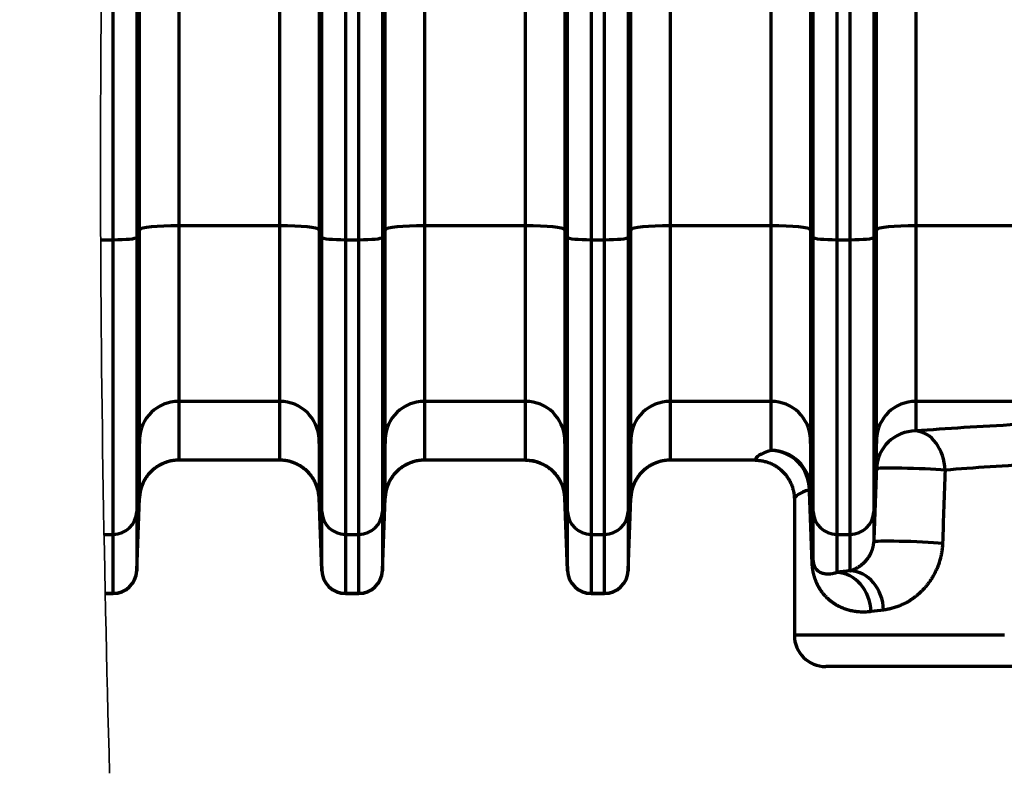
# Model space of a CAD drawing. Units: inches. Extents: x 0.2 to 16.3, y 0.2 to 11.4.
# Drawn here: x 6.6 to 7.7, y 6.9 to 7.7 of the extents above; entities that cross this region are included whole.
import ezdxf

# ---------------------------------------------------------------- set-up
doc = ezdxf.new("R2010")
doc.units = ezdxf.units.IN
doc.header["$MEASUREMENT"] = 0
doc.layers.add('1', color=7, linetype='Continuous', true_color=0xffffff)
doc.styles.add('Arial Unicode MS', font='txt')
doc.dimstyles.get("Standard").update_dxf_attribs({"dimtxt": 0.18, "dimasz": 0.18, "dimexe": 0.18, "dimexo": 0.0625, "dimgap": 0.09, "dimtad": 0, "dimtih": 1, "dimtoh": 1, "dimdec": 4, "dimzin": 0, "dimdsep": 46, "dimtxsty": 'Standard', "dimcen": 0.09, "dimadec": 0, "dimazin": 0, "dimtfac": 1, "dimtdec": 4, "dimtofl": 0, "dimtmove": 0, "dimatfit": 3, "dimfxl": 1, "dimtolj": 1, "dimtzin": 0, "dimarcsym": 0})

# ---------------------------------------------------------------- blocks, each defined once
blk = doc.blocks.new('_U1')
at = {"layer": '1', "color": 152, "lineweight": 13, "transparency": 16777216}
for p, q in [((7.4021, 10.3254), (4.4531, 10.3254)), ((5.9519, 7.2239), (4.4531, 7.2239))]:
    blk.add_line(p, q, dxfattribs=at)
at = {"layer": '1', "color": 27, "lineweight": 13, "transparency": 16777216}
for p, q in [((4.5781, 10.3254), (4.5781, 9.0252)), ((4.5781, 7.2239), (4.5781, 8.5242))]:
    blk.add_line(p, q, dxfattribs=at)
at = {"layer": '1', "color": 27, "transparency": 16777216}
for points in [[(4.5781, 10.3254), (4.6116, 10.2004), (4.5446, 10.2004)], [(4.5781, 7.2239), (4.5446, 7.3489), (4.6116, 7.3489)]]:
    blk.add_solid(points, dxfattribs=at)
at = {"layer": '1', "color": 23, "linetype": 'Continuous', "lineweight": 13, "transparency": 16777216, "insert": (4.6845, 8.5923), "char_height": 0.125, "attachment_point": 7, "rotation": 90, "line_spacing_factor": 1.047437, "style": 'Arial Unicode MS'}
blk.add_mtext('\\fArial Unicode MS|b0|i0;\\W1.0000;1418', dxfattribs=at)

msp = doc.modelspace()

# ---------------------------------------------------------------- linework, layer by layer
at = {"layer": '1', "color": 27, "linetype": 'Continuous', "lineweight": 70}
for p, q in [((6.779477, 8.251931), (6.779477, 7.484695)), ((6.892004, 7.484695), (6.892004, 8.251931)), ((7.052881, 8.251931), (7.052881, 7.484695)), ((7.165407, 7.484695), (7.165407, 8.251931)), ((7.326284, 8.251931), (7.326284, 7.484695)), ((7.43881, 7.484695), (7.43881, 8.251931)), ((7.599687, 8.251931), (7.599687, 7.484695)), ((6.732779, 8.239065), (6.732779, 7.471828)), ((6.735762, 7.480291), (6.735762, 8.247527)), ((6.935718, 8.247527), (6.935718, 7.480291)), ((6.938702, 7.471828), (6.938702, 8.239065)), ((7.006182, 8.239065), (7.006182, 7.471828)), ((7.009166, 7.480291), (7.009166, 8.247527)), ((7.209122, 8.247527), (7.209122, 7.480291)), ((7.212105, 7.471828), (7.212105, 8.239065)), ((7.279585, 8.239065), (7.279585, 7.471828)), ((7.282569, 7.480291), (7.282569, 8.247527)), ((7.482525, 8.247527), (7.482525, 7.480291)), ((7.485509, 7.471828), (7.485509, 8.239065)), ((7.552989, 8.239065), (7.552989, 7.471828)), ((7.555972, 7.480291), (7.555972, 8.247527)), ((6.70655, 7.469186), (6.70655, 8.236422)), ((6.964931, 8.236422), (6.964931, 7.469186)), ((6.979953, 7.469186), (6.979953, 8.236422)), ((7.238334, 8.236422), (7.238334, 7.469186)), ((7.253357, 7.469186), (7.253357, 8.236422)), ((7.511738, 8.236422), (7.511738, 7.469186)), ((7.52676, 7.469186), (7.52676, 8.236422)), ((6.779477, 7.484695), (6.779477, 7.289368)), ((6.892004, 7.484695), (6.779477, 7.484695)), ((6.892004, 7.289368), (6.892004, 7.484695)), ((7.052881, 7.484695), (7.052881, 7.289368)), ((7.165407, 7.484695), (7.052881, 7.484695)), ((7.165407, 7.289368), (7.165407, 7.484695)), ((7.326284, 7.484695), (7.326284, 7.289368)), ((7.43881, 7.484695), (7.326284, 7.484695)), ((7.43881, 7.289368), (7.43881, 7.484695)), ((7.599687, 7.484695), (7.599687, 7.289368)), ((7.712213, 7.484695), (7.599687, 7.484695)), ((6.735762, 7.480291), (6.732779, 7.471828)), ((6.735762, 7.247337), (6.735762, 7.480291)), ((6.935718, 7.480291), (6.935718, 7.247337)), ((6.938702, 7.471828), (6.935718, 7.480291)), ((7.009166, 7.480291), (7.006182, 7.471828)), ((7.009166, 7.247337), (7.009166, 7.480291)), ((7.209122, 7.480291), (7.209122, 7.247337)), ((7.212105, 7.471828), (7.209122, 7.480291)), ((7.282569, 7.480291), (7.279585, 7.471828)), ((7.282569, 7.247337), (7.282569, 7.480291)), ((7.482525, 7.480291), (7.482525, 7.247337)), ((7.485509, 7.471828), (7.482525, 7.480291)), ((7.555972, 7.480291), (7.552989, 7.471828)), ((7.555972, 7.247337), (7.555972, 7.480291)), ((6.692715, 7.469186), (6.70655, 7.469186)), ((6.70655, 7.141359), (6.70655, 7.469186)), ((6.732779, 7.471828), (6.732779, 7.166577)), ((6.938702, 7.166577), (6.938702, 7.471828)), ((6.964931, 7.469186), (6.964931, 7.141359)), ((6.964931, 7.469186), (6.979953, 7.469186)), ((6.979953, 7.141359), (6.979953, 7.469186)), ((7.006182, 7.471828), (7.006182, 7.166577)), ((7.212105, 7.166577), (7.212105, 7.471828)), ((7.238334, 7.469186), (7.238334, 7.141359)), ((7.238334, 7.469186), (7.253357, 7.469186)), ((7.253357, 7.141359), (7.253357, 7.469186)), ((7.279585, 7.471828), (7.279585, 7.166577)), ((7.485509, 7.166577), (7.485509, 7.471828)), ((7.511738, 7.469186), (7.511738, 7.141359)), ((7.511738, 7.469186), (7.52676, 7.469186)), ((7.52676, 7.141359), (7.52676, 7.469186)), ((7.552989, 7.471828), (7.552989, 7.166577)), ((6.779477, 7.289368), (6.779477, 7.223934)), ((6.892004, 7.289368), (6.779477, 7.289368)), ((6.892004, 7.223934), (6.892004, 7.289368)), ((7.052881, 7.289368), (7.052881, 7.223934)), ((7.165407, 7.289368), (7.052881, 7.289368)), ((7.165407, 7.223934), (7.165407, 7.289368)), ((7.326284, 7.289368), (7.326284, 7.223934)), ((7.43881, 7.289368), (7.326284, 7.289368)), ((7.43881, 7.234745), (7.43881, 7.289368)), ((7.599687, 7.289368), (7.599687, 7.256399)), ((7.712213, 7.289368), (7.599687, 7.289368)), ((6.735762, 7.247337), (6.732779, 7.166577)), ((6.735762, 7.181904), (6.735762, 7.247337)), ((6.935718, 7.247337), (6.935718, 7.181904)), ((6.938702, 7.166577), (6.935718, 7.247337)), ((7.009166, 7.247337), (7.006182, 7.166577)), ((7.009166, 7.181904), (7.009166, 7.247337)), ((7.209122, 7.247337), (7.209122, 7.181904)), ((7.212105, 7.166577), (7.209122, 7.247337)), ((7.282569, 7.247337), (7.279585, 7.166577)), ((7.282569, 7.181904), (7.282569, 7.247337)), ((7.482525, 7.247337), (7.482525, 7.192714)), ((7.485509, 7.166577), (7.482525, 7.247337)), ((7.555972, 7.247337), (7.552989, 7.166577)), ((7.555972, 7.214368), (7.555972, 7.247337)), ((6.892004, 7.223934), (6.779477, 7.223934)), ((7.165407, 7.223934), (7.052881, 7.223934)), ((7.42083, 7.223934), (7.326284, 7.223934)), ((6.732779, 7.101144), (6.735762, 7.181904)), ((6.732779, 7.100844), (6.735758, 7.181694)), ((6.938702, 7.101144), (6.935718, 7.181904)), ((6.935722, 7.181694), (6.938702, 7.100844)), ((7.006182, 7.101144), (7.009166, 7.181904)), ((7.006182, 7.100844), (7.009162, 7.181694)), ((7.212105, 7.101144), (7.209122, 7.181904)), ((7.209126, 7.181694), (7.212105, 7.100844)), ((7.279585, 7.101144), (7.282569, 7.181904)), ((7.279585, 7.100844), (7.282565, 7.181694)), ((7.464568, 7.180083), (7.464568, 7.029271)), ((6.732779, 7.166577), (6.732779, 7.101144)), ((6.938702, 7.101144), (6.938702, 7.166577)), ((7.006182, 7.166577), (7.006182, 7.101144)), ((7.212105, 7.101144), (7.212105, 7.166577)), ((7.279585, 7.166577), (7.279585, 7.101144)), ((7.485509, 7.112426), (7.485509, 7.166577)), ((7.552989, 7.166577), (7.552989, 7.13298)), ((6.696437, 7.141359), (6.70655, 7.141359)), ((6.70655, 7.075925), (6.70655, 7.141359)), ((6.964931, 7.141359), (6.964931, 7.075925)), ((6.964931, 7.141359), (6.979953, 7.141359)), ((6.979953, 7.075925), (6.979953, 7.141359)), ((7.238334, 7.141359), (7.238334, 7.075925)), ((7.238334, 7.141359), (7.253357, 7.141359)), ((7.253357, 7.075925), (7.253357, 7.141359)), ((7.511738, 7.141359), (7.511738, 7.09911)), ((7.511738, 7.141359), (7.52676, 7.141359)), ((7.52676, 7.100877), (7.52676, 7.141359)), ((6.732779, 7.101144), (6.732779, 7.100844)), ((6.938702, 7.100844), (6.938702, 7.101144)), ((7.006182, 7.101144), (7.006182, 7.100844)), ((7.212105, 7.100844), (7.212105, 7.101144)), ((7.279585, 7.101144), (7.279585, 7.100844)), ((6.697709, 7.075925), (6.70655, 7.075925)), ((6.697716, 7.075564), (6.70655, 7.075564)), ((6.70655, 7.075564), (6.70655, 7.075925)), ((6.964931, 7.075925), (6.964931, 7.075564)), ((6.964931, 7.075925), (6.979953, 7.075925)), ((6.964931, 7.075564), (6.979953, 7.075564)), ((6.979953, 7.075564), (6.979953, 7.075925)), ((7.238334, 7.075925), (7.238334, 7.075564)), ((7.238334, 7.075925), (7.253357, 7.075925)), ((7.238334, 7.075564), (7.253357, 7.075564)), ((7.253357, 7.075564), (7.253357, 7.075925)), ((7.698519, 7.029271), (7.464568, 7.029271)), ((7.721038, 6.994276), (7.499564, 6.994276))]:
    msp.add_line(p, q, dxfattribs=at)
for centre, radius, start, end in [((6.70655, 7.101811), 0.026247, 270, 357.889369), ((6.964931, 7.101811), 0.026247, 182.110631, 270), ((6.979953, 7.101811), 0.026247, 270, 357.889369), ((7.238334, 7.101811), 0.026247, 182.110631, 270), ((7.253357, 7.101811), 0.026247, 270, 357.889369), ((7.499564, 7.029271), 0.034996, 180, 270)]:
    msp.add_arc(centre, radius, start, end, dxfattribs=at)
for centre, major_axis, ratio, start_param, end_param in [((6.779477, 7.480122), (-0.043745, 0), 0.10452846, 4.71238898, 6.24634785), ((6.892004, 7.480122), (-0.043745, 0), 0.10452846, 3.17843011, 4.71238898), ((7.052881, 7.480122), (-0.043745, 0), 0.10452846, 4.71238898, 6.24634785), ((7.165407, 7.480122), (-0.043745, 0), 0.10452846, 3.17843011, 4.71238898), ((7.326284, 7.480122), (-0.043745, 0), 0.10452846, 4.71238898, 6.24634785), ((7.43881, 7.480122), (-0.043745, 0), 0.10452846, 3.17843011, 4.71238898), ((7.599687, 7.480122), (0.043745, 0), 0.10452846, 1.57079633, 3.10475519), ((6.70655, 7.471929), (-0.026247, 0), 0.10452846, 1.57079633, 3.10475519), ((6.964931, 7.471929), (-0.026247, 0), 0.10452846, 0.03683746, 1.57079633), ((6.979953, 7.471929), (-0.026247, 0), 0.10452846, 1.57079633, 3.10475519), ((7.238334, 7.471929), (-0.026247, 0), 0.10452846, 0.03683746, 1.57079633), ((7.253357, 7.471929), (-0.026247, 0), 0.10452846, 1.57079633, 3.10475519), ((7.511738, 7.471929), (-0.026247, 0), 0.10452846, 0.03683746, 1.57079633), ((7.52676, 7.471929), (-0.026247, 0), 0.10452846, 1.57079633, 3.10475519), ((6.779477, 7.24573), (-0.043745, 0), 0.99756405, 4.71238898, 6.24634785), ((6.892004, 7.24573), (-0.043745, 0), 0.99756405, 3.17843011, 4.71238898), ((7.052881, 7.24573), (-0.043745, 0), 0.99756405, 4.71238898, 6.24634785), ((7.165407, 7.24573), (0.043745, 0), 0.99756405, 0.03683746, 1.57079633), ((7.326284, 7.24573), (-0.043745, 0), 0.99756405, 4.71238898, 6.24634785), ((7.43881, 7.24573), (-0.043745, 0), 0.99756405, 3.17843011, 4.71238898), ((7.599687, 7.24573), (0.043745, 0), 0.99756405, 1.57079633, 3.10475519), ((7.599687, 7.212761), (0.043745, 0), 0.99756405, 1.57079633, 3.10475519), ((8.120736, 7.223721), (-0.699913, 0), 0.06992681, 5.33563819, 5.55209738), ((7.599687, 7.212761), (0.0034, -0.043612), 0.7434418, 1.51289729, 3.03710176), ((8.120736, 7.223721), (-0.699913, 0), 0.06992681, 6.05598812, 6.27882551), ((7.43881, 7.191107), (-0.012665, 0.041871), 0.9720482, 4.42643501, 5.98151821), ((7.43881, 7.191107), (-0.043745, 0), 0.99756405, 3.17843011, 4.71238898), ((6.779477, 7.180297), (-0.043745, 0), 0.99756405, 4.71238898, 6.24634785), ((6.892004, 7.180297), (-0.043745, 0), 0.99756405, 3.17843011, 4.71238898), ((7.052881, 7.180297), (-0.043745, 0), 0.99756405, 4.71238898, 6.24634785), ((7.165407, 7.180297), (0.043745, 0), 0.99756405, 0.03683746, 1.57079633), ((7.326284, 7.180297), (-0.043745, 0), 0.99756405, 4.71238898, 6.24634785), ((8.074795, 21.293935), (-0.697588, -18.974801), 0.00009441, 5.54846195, 5.5548831), ((7.599687, 7.212761), (0.043715, -0.001603), 0.04081282, 0.73183608, 3.13902144), ((8.122386, 21.400503), (-0.657886, -19.087697), 0.00008848, 5.55037073, 5.55676743), ((8.120736, 7.180083), (-0.656168, 0), 0.0745886, 5.33563819, 5.55209738), ((8.120736, 7.180083), (-0.656168, 0), 0.0745886, 6.05598812, 6.28318531), ((7.43881, 7.191107), (-0.043714, -0.001625), 0.1586646, 2.91142829, 3.13899062), ((8.120744, -11.368696), (-0.656173, 19.038085), 0.0000885, 6.04034831, 6.05855716), ((8.16446, -11.367126), (-0.69992, 19.038121), 0.00009439, 6.04034812, 6.05855695), ((6.70655, 7.167541), (-0.026247, 0), 0.99756405, 1.57079633, 3.10475519), ((6.964931, 7.167541), (-0.026247, 0), 0.99756405, 0.03683746, 1.57079633), ((6.979953, 7.167541), (-0.026247, 0), 0.99756405, 1.57079633, 3.10475519), ((7.238334, 7.167541), (-0.026247, 0), 0.99756405, 0.03683746, 1.57079633), ((7.253357, 7.167541), (-0.026247, 0), 0.99756405, 1.57079633, 3.10475519), ((7.511738, 7.167541), (-0.026247, 0), 0.99756405, 0.03683746, 1.57079633), ((7.52676, 7.167541), (-0.026247, 0), 0.99756405, 1.57079633, 3.10475519), ((7.596704, 7.131372), (0.043715, -0.001603), 0.04134029, 0.72543827, 3.13902138), ((7.441794, 7.110819), (-0.043714, -0.001624), 0.14660937, 2.8934497, 3.13899552), ((6.70655, 7.102108), (-0.026247, 0), 0.99756405, 1.57079633, 3.10475519), ((6.964931, 7.102108), (-0.026247, 0), 0.99756405, 0.03683746, 1.57079633), ((6.979953, 7.102108), (-0.026247, 0), 0.99756405, 1.57079633, 3.10475519), ((7.238334, 7.102108), (-0.026247, 0), 0.99756405, 0.03683746, 1.57079633), ((7.253357, 7.102108), (-0.026247, 0), 0.99756405, 1.57079633, 3.10475519), ((8.120736, 7.074988), (-0.699912, 0), 0.06992681, 5.72580438, 5.76780747), ((7.52676, 7.057239), (0.004877, -0.043472), 0.84715308, 1.47604154, 3.00993073), ((7.511738, 7.055472), (0.00536, -0.043415), 0.86850048, 1.46398837, 3.0003975), ((8.120736, 7.03135), (-0.656168, 0), 0.0745886, 5.7258044, 5.76780749)]:
    msp.add_ellipse(centre, major_axis=major_axis, ratio=ratio, start_param=start_param, end_param=end_param, dxfattribs=at)
at = {"layer": '1', "color": 18, "linetype": 'Continuous', "lineweight": 35}
msp.add_open_spline([(6.702574, 9.759532), (6.709241, 9.519201), (6.71686, 9.03854), (6.702574, 8.317548), (6.688288, 7.596556), (6.695907, 7.115895), (6.702574, 6.875564)], degree=3, dxfattribs=at)
at = {"layer": '1', "color": 27, "linetype": 'Continuous', "lineweight": 70}
for points, knots in [([(6.779477, 7.223934), (6.778771, 7.223934), (6.777365, 7.2239), (6.775273, 7.223748), (6.773197, 7.223497), (6.771139, 7.223147), (6.769097, 7.222699), (6.767072, 7.222152), (6.765734, 7.22172), (6.765026, 7.221473), (6.764984, 7.221458), (6.764901, 7.221429), (6.764776, 7.221384), (6.764486, 7.22128), (6.763908, 7.221066), (6.762764, 7.220618), (6.76116, 7.219923), (6.759283, 7.219001), (6.757455, 7.217992), (6.755676, 7.216895), (6.753945, 7.215711), (6.752824, 7.214862), (6.752237, 7.214395), (6.752168, 7.21434), (6.752031, 7.214229), (6.751791, 7.214035), (6.751316, 7.213643), (6.750383, 7.212843), (6.749097, 7.211658), (6.747629, 7.210169), (6.746236, 7.208614), (6.744916, 7.206993), (6.743672, 7.205305), (6.742892, 7.204135), (6.742492, 7.203501), (6.742468, 7.203464), (6.742421, 7.203389), (6.742398, 7.203352), (6.742328, 7.203239), (6.742189, 7.203014), (6.741869, 7.202488), (6.741251, 7.201425), (6.740426, 7.199883), (6.739529, 7.197995), (6.738723, 7.196068), (6.73801, 7.194104), (6.737388, 7.192101), (6.737036, 7.190741), (6.736866, 7.190011), (6.736856, 7.189968), (6.736836, 7.189882), (6.736827, 7.189839), (6.736797, 7.18971), (6.73674, 7.189452), (6.73661, 7.188848), (6.736374, 7.187638), (6.736099, 7.185902), (6.735947, 7.184504), (6.735857, 7.183452), (6.735819, 7.182925), (6.735785, 7.182309), (6.735772, 7.182023), (6.735767, 7.181901), (6.735765, 7.181868), (6.735765, 7.181857), (6.735765, 7.181856), (6.735765, 7.181854), (6.735765, 7.181852), (6.735764, 7.181848), (6.735764, 7.181838), (6.735762, 7.181787), (6.73576, 7.181738), (6.735758, 7.181694)], [0, 0, 0, 0, 0.03125, 0.0625, 0.09375, 0.125, 0.15625, 0.1875, 0.21875, 0.21875, 0.22070312, 0.22070312, 0.22265625, 0.2265625, 0.234375, 0.25, 0.28125, 0.3125, 0.34375, 0.375, 0.40625, 0.4375, 0.4375, 0.43945312, 0.44140625, 0.4453125, 0.453125, 0.46875, 0.5, 0.53125, 0.5625, 0.59375, 0.625, 0.65625, 0.65625, 0.65820312, 0.65820312, 0.66015625, 0.66015625, 0.6640625, 0.671875, 0.6875, 0.71875, 0.75, 0.78125, 0.8125, 0.84375, 0.875, 0.875, 0.87695313, 0.87695313, 0.87890625, 0.87890625, 0.8828125, 0.890625, 0.90625, 0.9375, 0.96875, 0.96875, 0.984375, 0.9921875, 0.99609375, 0.99707031, 0.99755859, 0.99755859, 0.99758911, 0.99758911, 0.99761963, 0.99768066, 0.99780273, 0.99804688, 1, 1, 1, 1]), ([(6.935722, 7.181694), (6.935721, 7.181738), (6.935719, 7.181787), (6.935717, 7.181838), (6.935716, 7.181848), (6.935716, 7.181852), (6.935716, 7.181854), (6.935716, 7.181856), (6.935716, 7.181857), (6.935716, 7.181868), (6.935714, 7.181901), (6.935709, 7.182023), (6.935696, 7.182309), (6.935662, 7.182925), (6.935624, 7.183452), (6.935534, 7.184504), (6.935381, 7.185902), (6.935107, 7.187638), (6.93487, 7.188848), (6.934741, 7.189452), (6.934684, 7.18971), (6.934654, 7.189839), (6.934644, 7.189882), (6.934625, 7.189968), (6.934615, 7.190011), (6.934445, 7.190741), (6.934093, 7.192101), (6.933471, 7.194104), (6.932758, 7.196068), (6.931952, 7.197995), (6.931055, 7.199883), (6.93023, 7.201425), (6.929611, 7.202488), (6.929292, 7.203014), (6.929153, 7.203239), (6.929083, 7.203352), (6.929059, 7.203389), (6.929012, 7.203464), (6.928989, 7.203501), (6.928589, 7.204135), (6.927809, 7.205305), (6.926565, 7.206993), (6.925245, 7.208614), (6.923852, 7.210169), (6.922384, 7.211658), (6.921098, 7.212843), (6.920165, 7.213643), (6.91969, 7.214035), (6.91945, 7.214229), (6.919312, 7.21434), (6.919244, 7.214395), (6.918657, 7.214862), (6.917536, 7.215711), (6.915805, 7.216895), (6.914025, 7.217992), (6.912197, 7.219001), (6.910321, 7.219923), (6.908717, 7.220618), (6.907572, 7.221066), (6.906995, 7.22128), (6.906704, 7.221384), (6.90658, 7.221429), (6.906496, 7.221458), (6.906455, 7.221473), (6.905747, 7.22172), (6.904408, 7.222152), (6.902384, 7.222699), (6.900342, 7.223147), (6.898283, 7.223497), (6.896208, 7.223748), (6.894116, 7.2239), (6.89271, 7.223934), (6.892004, 7.223934)], [0, 0, 0, 0, 0.00195312, 0.00219727, 0.00231934, 0.00238037, 0.00241089, 0.00241089, 0.00244141, 0.00244141, 0.00292969, 0.00390625, 0.0078125, 0.015625, 0.03125, 0.03125, 0.0625, 0.09375, 0.109375, 0.1171875, 0.12109375, 0.12109375, 0.12304687, 0.12304687, 0.125, 0.125, 0.15625, 0.1875, 0.21875, 0.25, 0.28125, 0.3125, 0.328125, 0.3359375, 0.33984375, 0.33984375, 0.34179687, 0.34179687, 0.34375, 0.34375, 0.375, 0.40625, 0.4375, 0.46875, 0.5, 0.53125, 0.546875, 0.5546875, 0.55859375, 0.56054687, 0.5625, 0.5625, 0.59375, 0.625, 0.65625, 0.6875, 0.71875, 0.75, 0.765625, 0.7734375, 0.77734375, 0.77929687, 0.77929687, 0.78125, 0.78125, 0.8125, 0.84375, 0.875, 0.90625, 0.9375, 0.96875, 1, 1, 1, 1]), ([(7.052881, 7.223934), (7.052175, 7.223934), (7.050768, 7.2239), (7.048676, 7.223748), (7.046601, 7.223497), (7.044542, 7.223147), (7.042501, 7.222699), (7.040476, 7.222152), (7.039137, 7.22172), (7.038429, 7.221473), (7.038388, 7.221458), (7.038304, 7.221429), (7.03818, 7.221384), (7.037889, 7.22128), (7.037312, 7.221066), (7.036167, 7.220618), (7.034563, 7.219923), (7.032687, 7.219001), (7.030859, 7.217992), (7.029079, 7.216895), (7.027348, 7.215711), (7.026227, 7.214862), (7.025641, 7.214395), (7.025572, 7.21434), (7.025434, 7.214229), (7.025194, 7.214035), (7.024719, 7.213643), (7.023786, 7.212843), (7.0225, 7.211658), (7.021033, 7.210169), (7.019639, 7.208614), (7.018319, 7.206993), (7.017075, 7.205305), (7.016296, 7.204135), (7.015895, 7.203501), (7.015872, 7.203464), (7.015825, 7.203389), (7.015801, 7.203352), (7.015731, 7.203239), (7.015592, 7.203014), (7.015273, 7.202488), (7.014654, 7.201425), (7.013829, 7.199883), (7.012932, 7.197995), (7.012127, 7.196068), (7.011413, 7.194104), (7.010791, 7.192101), (7.010439, 7.190741), (7.010269, 7.190011), (7.010259, 7.189968), (7.01024, 7.189882), (7.01023, 7.189839), (7.010201, 7.18971), (7.010143, 7.189452), (7.010014, 7.188848), (7.009777, 7.187638), (7.009503, 7.185902), (7.00935, 7.184504), (7.00926, 7.183452), (7.009222, 7.182925), (7.009188, 7.182309), (7.009175, 7.182023), (7.00917, 7.181901), (7.009169, 7.181868), (7.009168, 7.181857), (7.009168, 7.181856), (7.009168, 7.181854), (7.009168, 7.181852), (7.009168, 7.181848), (7.009167, 7.181838), (7.009165, 7.181787), (7.009163, 7.181738), (7.009162, 7.181694)], [0, 0, 0, 0, 0.03125, 0.0625, 0.09375, 0.125, 0.15625, 0.1875, 0.21875, 0.21875, 0.22070312, 0.22070312, 0.22265625, 0.2265625, 0.234375, 0.25, 0.28125, 0.3125, 0.34375, 0.375, 0.40625, 0.4375, 0.4375, 0.43945312, 0.44140625, 0.4453125, 0.453125, 0.46875, 0.5, 0.53125, 0.5625, 0.59375, 0.625, 0.65625, 0.65625, 0.65820312, 0.65820312, 0.66015625, 0.66015625, 0.6640625, 0.671875, 0.6875, 0.71875, 0.75, 0.78125, 0.8125, 0.84375, 0.875, 0.875, 0.87695313, 0.87695313, 0.87890625, 0.87890625, 0.8828125, 0.890625, 0.90625, 0.9375, 0.96875, 0.96875, 0.984375, 0.9921875, 0.99609375, 0.99707031, 0.99755859, 0.99755859, 0.99758911, 0.99758911, 0.99761963, 0.99768066, 0.99780273, 0.99804688, 1, 1, 1, 1]), ([(7.165407, 7.223934), (7.166113, 7.223934), (7.167519, 7.2239), (7.169611, 7.223748), (7.171687, 7.223497), (7.173745, 7.223147), (7.175787, 7.222699), (7.177812, 7.222152), (7.17915, 7.22172), (7.179858, 7.221473), (7.1799, 7.221458), (7.179983, 7.221429), (7.180108, 7.221384), (7.180398, 7.22128), (7.180976, 7.221066), (7.18212, 7.220618), (7.183724, 7.219923), (7.185601, 7.219001), (7.187429, 7.217992), (7.189208, 7.216895), (7.190939, 7.215711), (7.19206, 7.214862), (7.192647, 7.214395), (7.192716, 7.21434), (7.192853, 7.214229), (7.193093, 7.214035), (7.193568, 7.213643), (7.194501, 7.212843), (7.195787, 7.211658), (7.197255, 7.210169), (7.198649, 7.208614), (7.199968, 7.206993), (7.201213, 7.205305), (7.201992, 7.204135), (7.202392, 7.203501), (7.202416, 7.203464), (7.202463, 7.203389), (7.202486, 7.203352), (7.202556, 7.203239), (7.202695, 7.203014), (7.203015, 7.202488), (7.203633, 7.201425), (7.204458, 7.199883), (7.205355, 7.197995), (7.206161, 7.196068), (7.206875, 7.194104), (7.207496, 7.192101), (7.207848, 7.190741), (7.208018, 7.190011), (7.208028, 7.189968), (7.208048, 7.189882), (7.208058, 7.189839), (7.208087, 7.18971), (7.208145, 7.189452), (7.208274, 7.188848), (7.20851, 7.187638), (7.208785, 7.185902), (7.208937, 7.184504), (7.209027, 7.183452), (7.209065, 7.182925), (7.209099, 7.182309), (7.209112, 7.182023), (7.209118, 7.181901), (7.209119, 7.181868), (7.209119, 7.181857), (7.209119, 7.181856), (7.209119, 7.181854), (7.20912, 7.181852), (7.20912, 7.181848), (7.20912, 7.181838), (7.209122, 7.181787), (7.209124, 7.181738), (7.209126, 7.181694)], [0, 0, 0, 0, 0.03125, 0.0625, 0.09375, 0.125, 0.15625, 0.1875, 0.21875, 0.21875, 0.22070313, 0.22070313, 0.22265625, 0.2265625, 0.234375, 0.25, 0.28125, 0.3125, 0.34375, 0.375, 0.40625, 0.4375, 0.4375, 0.43945313, 0.44140625, 0.4453125, 0.453125, 0.46875, 0.5, 0.53125, 0.5625, 0.59375, 0.625, 0.65625, 0.65625, 0.65820313, 0.65820313, 0.66015625, 0.66015625, 0.6640625, 0.671875, 0.6875, 0.71875, 0.75, 0.78125, 0.8125, 0.84375, 0.875, 0.875, 0.87695313, 0.87695313, 0.87890625, 0.87890625, 0.8828125, 0.890625, 0.90625, 0.9375, 0.96875, 0.96875, 0.984375, 0.9921875, 0.99609375, 0.99707031, 0.99755859, 0.99755859, 0.99758911, 0.99758911, 0.99761963, 0.99768066, 0.99780273, 0.99804688, 1, 1, 1, 1]), ([(7.326284, 7.223934), (7.325578, 7.223934), (7.324172, 7.2239), (7.322079, 7.223748), (7.320004, 7.223497), (7.317946, 7.223147), (7.315904, 7.222699), (7.313879, 7.222152), (7.312541, 7.22172), (7.311833, 7.221473), (7.311791, 7.221458), (7.311708, 7.221429), (7.311583, 7.221384), (7.311293, 7.22128), (7.310715, 7.221066), (7.309571, 7.220618), (7.307966, 7.219923), (7.30609, 7.219001), (7.304262, 7.217992), (7.302483, 7.216895), (7.300752, 7.215711), (7.299631, 7.214862), (7.299044, 7.214395), (7.298975, 7.21434), (7.298837, 7.214229), (7.298598, 7.214035), (7.298123, 7.213643), (7.297189, 7.212843), (7.295904, 7.211658), (7.294436, 7.210169), (7.293042, 7.208614), (7.291723, 7.206993), (7.290478, 7.205305), (7.289699, 7.204135), (7.289299, 7.203501), (7.289275, 7.203464), (7.289228, 7.203389), (7.289205, 7.203352), (7.289135, 7.203239), (7.288996, 7.203014), (7.288676, 7.202488), (7.288057, 7.201425), (7.287233, 7.199883), (7.286335, 7.197995), (7.28553, 7.196068), (7.284816, 7.194104), (7.284195, 7.192101), (7.283843, 7.190741), (7.283673, 7.190011), (7.283663, 7.189968), (7.283643, 7.189882), (7.283633, 7.189839), (7.283604, 7.18971), (7.283546, 7.189452), (7.283417, 7.188848), (7.283181, 7.187638), (7.282906, 7.185902), (7.282753, 7.184504), (7.282664, 7.183452), (7.282625, 7.182925), (7.282591, 7.182309), (7.282578, 7.182023), (7.282573, 7.181901), (7.282572, 7.181868), (7.282571, 7.181857), (7.282571, 7.181856), (7.282571, 7.181854), (7.282571, 7.181852), (7.282571, 7.181848), (7.282571, 7.181838), (7.282569, 7.181787), (7.282567, 7.181738), (7.282565, 7.181694)], [0, 0, 0, 0, 0.03125, 0.0625, 0.09375, 0.125, 0.15625, 0.1875, 0.21875, 0.21875, 0.22070313, 0.22070313, 0.22265625, 0.2265625, 0.234375, 0.25, 0.28125, 0.3125, 0.34375, 0.375, 0.40625, 0.4375, 0.4375, 0.43945313, 0.44140625, 0.4453125, 0.453125, 0.46875, 0.5, 0.53125, 0.5625, 0.59375, 0.625, 0.65625, 0.65625, 0.65820313, 0.65820313, 0.66015625, 0.66015625, 0.6640625, 0.671875, 0.6875, 0.71875, 0.75, 0.78125, 0.8125, 0.84375, 0.875, 0.875, 0.87695313, 0.87695313, 0.87890625, 0.87890625, 0.8828125, 0.890625, 0.90625, 0.9375, 0.96875, 0.96875, 0.984375, 0.9921875, 0.99609375, 0.99707031, 0.99755859, 0.99755859, 0.99758911, 0.99758911, 0.99761963, 0.99768066, 0.99780273, 0.99804688, 1, 1, 1, 1]), ([(7.42083, 7.223934), (7.421192, 7.223934), (7.421913, 7.223925), (7.422631, 7.223899), (7.423707, 7.223845), (7.425134, 7.223739), (7.427258, 7.223476), (7.429365, 7.22311), (7.431453, 7.22264), (7.432834, 7.222257), (7.433865, 7.221944), (7.43438, 7.221781), (7.434935, 7.221593), (7.435148, 7.221519), (7.435234, 7.221489), (7.435362, 7.221444), (7.43583, 7.221278), (7.436589, 7.220995), (7.437922, 7.220459), (7.439556, 7.219732), (7.441466, 7.218768), (7.443325, 7.217712), (7.445134, 7.216564), (7.446305, 7.215737), (7.447171, 7.215094), (7.447529, 7.214821), (7.447919, 7.214514), (7.448025, 7.214429), (7.448095, 7.214373), (7.44813, 7.214345), (7.448307, 7.214203), (7.448727, 7.213862), (7.449414, 7.213281), (7.450488, 7.212329), (7.45178, 7.211094), (7.453253, 7.209543), (7.454648, 7.207922), (7.455965, 7.206231), (7.45679, 7.205057), (7.457389, 7.204159), (7.45761, 7.203819), (7.457826, 7.203475), (7.457874, 7.203399), (7.457898, 7.20336), (7.45797, 7.203245), (7.458113, 7.203015), (7.458627, 7.202167), (7.459421, 7.20076), (7.460383, 7.198844), (7.461248, 7.196888), (7.462017, 7.194893), (7.46269, 7.192857), (7.463073, 7.191474), (7.463292, 7.1906), (7.463356, 7.190338), (7.463428, 7.19003), (7.463459, 7.189898), (7.463479, 7.18981), (7.463489, 7.189766), (7.463578, 7.189369), (7.463653, 7.189016), (7.463864, 7.187955), (7.46411, 7.186537), (7.464374, 7.184398), (7.464479, 7.182963), (7.464533, 7.181885), (7.464553, 7.181345), (7.464564, 7.180713), (7.464567, 7.18042), (7.464568, 7.180295), (7.464568, 7.18026), (7.464568, 7.180247), (7.464568, 7.180245), (7.464568, 7.180244), (7.464568, 7.180243), (7.464568, 7.180242), (7.464568, 7.180239), (7.464568, 7.180231), (7.464568, 7.180178), (7.464568, 7.180128), (7.464568, 7.180083)], [0, 0, 0, 0, 0.015625, 0.03125, 0.03125, 0.0625, 0.09375, 0.125, 0.15625, 0.1875, 0.1875, 0.203125, 0.2109375, 0.21289062, 0.21289062, 0.21484375, 0.21875, 0.234375, 0.25, 0.28125, 0.3125, 0.34375, 0.375, 0.40625, 0.40625, 0.421875, 0.42578125, 0.42773437, 0.42773437, 0.4296875, 0.4296875, 0.4375, 0.453125, 0.46875, 0.5, 0.53125, 0.5625, 0.59375, 0.625, 0.625, 0.640625, 0.64257813, 0.64257813, 0.64453125, 0.64453125, 0.6484375, 0.65625, 0.6875, 0.71875, 0.75, 0.78125, 0.8125, 0.84375, 0.84375, 0.8515625, 0.85546875, 0.85742188, 0.85742188, 0.859375, 0.859375, 0.875, 0.875, 0.90625, 0.9375, 0.96875, 0.96875, 0.984375, 0.9921875, 0.99609375, 0.99707031, 0.99755859, 0.99761963, 0.99765015, 0.99765015, 0.99766541, 0.99766541, 0.99768066, 0.99780273, 0.99804688, 1, 1, 1, 1]), ([(7.52676, 7.100877), (7.527017, 7.100954), (7.527535, 7.101116), (7.528318, 7.101381), (7.52911, 7.10167), (7.529909, 7.101984), (7.530715, 7.102324), (7.531529, 7.10269), (7.532351, 7.103084), (7.53318, 7.103507), (7.534017, 7.103961), (7.534861, 7.104447), (7.535712, 7.104966), (7.53657, 7.105521), (7.537436, 7.106114), (7.538308, 7.106747), (7.539187, 7.107423), (7.540072, 7.108146), (7.540666, 7.108661), (7.541113, 7.109061), (7.5413, 7.10923), (7.541486, 7.109403), (7.541561, 7.109473), (7.541599, 7.109508), (7.541711, 7.109613), (7.541936, 7.109825), (7.54231, 7.110188), (7.542761, 7.110638), (7.543212, 7.111103), (7.543663, 7.111585), (7.544114, 7.112084), (7.544566, 7.112601), (7.545017, 7.113137), (7.545468, 7.113693), (7.545919, 7.114271), (7.546369, 7.114872), (7.546669, 7.115289), (7.546893, 7.115609), (7.546987, 7.115743), (7.54708, 7.115879), (7.547117, 7.115934), (7.547173, 7.116016), (7.547378, 7.11632), (7.547712, 7.116829), (7.548154, 7.117536), (7.548591, 7.118274), (7.548879, 7.118789), (7.549094, 7.119184), (7.549237, 7.11945), (7.549449, 7.119859), (7.54966, 7.120279), (7.549869, 7.12071), (7.550077, 7.121151), (7.550282, 7.121606), (7.550485, 7.122073), (7.550685, 7.122554), (7.550882, 7.12305), (7.551077, 7.123563), (7.551204, 7.123916), (7.551299, 7.124186), (7.551346, 7.124322), (7.551393, 7.12446), (7.551416, 7.12453), (7.551432, 7.124576), (7.551509, 7.124809), (7.551638, 7.125211), (7.551814, 7.125797), (7.551984, 7.126402), (7.552145, 7.127029), (7.552247, 7.127463), (7.552322, 7.127795), (7.55237, 7.128018), (7.552423, 7.128275), (7.552452, 7.12842), (7.552464, 7.128478), (7.552469, 7.128507), (7.552486, 7.128594), (7.55252, 7.12877), (7.552574, 7.129066), (7.552635, 7.129428), (7.552692, 7.129796), (7.552746, 7.13017), (7.552796, 7.130552), (7.552826, 7.130812), (7.552844, 7.130975), (7.552847, 7.131008), (7.552854, 7.131074), (7.552865, 7.131173), (7.552887, 7.131405), (7.552917, 7.13174), (7.552947, 7.132147), (7.552971, 7.132559), (7.552984, 7.132839), (7.552989, 7.13298)], [0, 0, 0, 0, 0.03125, 0.0625, 0.09375, 0.125, 0.15625, 0.1875, 0.21875, 0.25, 0.28125, 0.3125, 0.34375, 0.375, 0.40625, 0.4375, 0.46875, 0.5, 0.53125, 0.53125, 0.546875, 0.55078125, 0.55078125, 0.5546875, 0.5546875, 0.5625, 0.578125, 0.59375, 0.609375, 0.625, 0.640625, 0.65625, 0.671875, 0.6875, 0.703125, 0.71875, 0.734375, 0.734375, 0.7421875, 0.74414063, 0.74414063, 0.74609375, 0.75, 0.765625, 0.78125, 0.796875, 0.8125, 0.8125, 0.8203125, 0.828125, 0.8359375, 0.84375, 0.8515625, 0.859375, 0.8671875, 0.875, 0.8828125, 0.890625, 0.8984375, 0.8984375, 0.90234375, 0.90429688, 0.90429688, 0.90527344, 0.90625, 0.9140625, 0.921875, 0.9296875, 0.9375, 0.9453125, 0.9453125, 0.94921875, 0.953125, 0.95410156, 0.95410156, 0.95507813, 0.95507813, 0.95703125, 0.9609375, 0.96484375, 0.96875, 0.97265625, 0.9765625, 0.98046875, 0.98046875, 0.98144531, 0.98144531, 0.98242188, 0.984375, 0.98828125, 0.9921875, 0.99609375, 1, 1, 1, 1]), ([(7.629456, 7.131372), (7.629429, 7.130611), (7.629354, 7.129092), (7.629234, 7.127581), (7.629145, 7.126638), (7.629127, 7.12645), (7.629103, 7.126214), (7.629093, 7.12612), (7.629073, 7.125932), (7.629018, 7.125415), (7.628876, 7.124199), (7.628618, 7.122348), (7.628248, 7.120156), (7.62782, 7.117993), (7.627335, 7.115859), (7.626794, 7.113752), (7.626398, 7.112366), (7.626087, 7.111333), (7.625928, 7.110818), (7.625737, 7.110221), (7.625654, 7.109965), (7.625598, 7.109795), (7.625571, 7.10971), (7.625318, 7.108946), (7.624854, 7.107604), (7.624116, 7.105643), (7.62334, 7.103731), (7.622527, 7.101866), (7.621677, 7.100046), (7.620794, 7.098271), (7.619878, 7.096537), (7.61893, 7.094846), (7.617952, 7.093194), (7.616945, 7.091582), (7.615909, 7.090009), (7.615156, 7.088921), (7.614751, 7.088353), (7.614661, 7.088227), (7.614616, 7.088164), (7.614481, 7.087976), (7.614209, 7.087601), (7.613572, 7.086736), (7.612652, 7.085531), (7.611531, 7.084131), (7.610396, 7.082777), (7.609246, 7.081465), (7.608083, 7.080195), (7.606906, 7.078967), (7.605718, 7.077778), (7.604518, 7.076627), (7.603306, 7.075515), (7.602288, 7.074619), (7.601571, 7.074007), (7.601211, 7.073705), (7.601031, 7.073555), (7.600928, 7.07347), (7.600877, 7.073427), (7.600439, 7.073066), (7.599614, 7.072399), (7.598375, 7.071438), (7.597134, 7.070517), (7.595892, 7.069633), (7.594649, 7.068785), (7.593405, 7.067972), (7.592161, 7.067194), (7.590917, 7.066449), (7.589672, 7.065737), (7.588843, 7.065283), (7.587599, 7.064618), (7.585941, 7.063772), (7.583458, 7.062622), (7.580978, 7.061586), (7.578505, 7.060659), (7.576038, 7.059838), (7.573579, 7.059119), (7.571946, 7.058706), (7.571029, 7.058493), (7.570876, 7.058457), (7.570723, 7.058423), (7.570622, 7.0584), (7.570571, 7.058388), (7.570316, 7.058331), (7.569706, 7.058198), (7.568288, 7.057908), (7.566274, 7.057555), (7.564678, 7.057334), (7.563883, 7.057239)], [0, 0, 0, 0, 0.015625, 0.03125, 0.03125, 0.03515625, 0.03515625, 0.03613281, 0.03710938, 0.0390625, 0.046875, 0.0625, 0.078125, 0.09375, 0.109375, 0.125, 0.140625, 0.140625, 0.1484375, 0.15234375, 0.15429687, 0.15429687, 0.15625, 0.15625, 0.171875, 0.1875, 0.203125, 0.21875, 0.234375, 0.25, 0.265625, 0.28125, 0.296875, 0.3125, 0.328125, 0.34375, 0.34570312, 0.34570312, 0.34765625, 0.34765625, 0.3515625, 0.359375, 0.375, 0.390625, 0.40625, 0.421875, 0.4375, 0.453125, 0.46875, 0.484375, 0.5, 0.515625, 0.5234375, 0.52734375, 0.52929688, 0.53027344, 0.53125, 0.53125, 0.546875, 0.5625, 0.578125, 0.59375, 0.609375, 0.625, 0.640625, 0.65625, 0.671875, 0.6875, 0.6875, 0.71875, 0.75, 0.78125, 0.8125, 0.84375, 0.875, 0.90625, 0.90625, 0.91015625, 0.91210938, 0.91210938, 0.9140625, 0.9140625, 0.921875, 0.9375, 0.96875, 1, 1, 1, 1]), ([(7.5498, 7.055472), (7.5493, 7.055407), (7.548306, 7.055287), (7.546828, 7.055143), (7.545364, 7.055034), (7.544397, 7.054983), (7.542954, 7.054924), (7.541047, 7.054888), (7.538241, 7.054959), (7.535489, 7.055151), (7.53279, 7.055459), (7.530144, 7.05588), (7.52755, 7.05641), (7.525009, 7.057048), (7.522521, 7.057791), (7.520084, 7.058639), (7.517699, 7.059591), (7.516144, 7.060295), (7.515327, 7.060688), (7.515279, 7.060711), (7.515183, 7.060758), (7.515039, 7.060828), (7.514704, 7.060992), (7.514038, 7.061327), (7.513096, 7.06182), (7.511981, 7.062437), (7.510883, 7.063079), (7.509799, 7.063746), (7.508731, 7.064438), (7.507679, 7.065156), (7.506641, 7.0659), (7.505619, 7.066671), (7.504612, 7.067468), (7.503621, 7.068293), (7.502644, 7.069147), (7.501683, 7.070029), (7.500736, 7.070942), (7.499805, 7.071886), (7.498889, 7.072862), (7.497988, 7.073873), (7.497102, 7.074919), (7.496231, 7.076004), (7.495376, 7.077129), (7.494536, 7.078297), (7.493986, 7.079107), (7.493578, 7.079727), (7.493307, 7.080144), (7.492905, 7.080784), (7.492507, 7.081438), (7.492112, 7.082106), (7.491722, 7.082789), (7.491465, 7.083256), (7.491321, 7.083521), (7.491305, 7.083551), (7.491273, 7.08361), (7.491225, 7.083699), (7.491114, 7.083907), (7.490892, 7.084327), (7.49058, 7.084936), (7.49021, 7.085683), (7.489846, 7.086448), (7.489488, 7.08723), (7.489136, 7.088032), (7.488791, 7.088854), (7.488452, 7.089697), (7.488119, 7.090565), (7.487794, 7.091457), (7.487476, 7.092376), (7.487165, 7.093326), (7.486862, 7.094307), (7.486666, 7.094985), (7.486521, 7.095503), (7.486425, 7.095852), (7.486284, 7.096386), (7.486185, 7.096771), (7.486133, 7.096978), (7.486122, 7.097024), (7.486116, 7.097047), (7.486099, 7.097116), (7.486065, 7.097255), (7.485941, 7.097765), (7.485831, 7.098239), (7.485704, 7.098816), (7.48562, 7.099205), (7.485498, 7.099797), (7.485379, 7.1004), (7.485265, 7.101014), (7.485155, 7.101639), (7.485049, 7.102277), (7.484948, 7.102927), (7.484851, 7.103591), (7.484783, 7.1041), (7.484746, 7.104386), (7.484735, 7.104472), (7.484731, 7.104501), (7.484724, 7.104559), (7.484706, 7.104703), (7.484632, 7.105311), (7.484517, 7.106367), (7.48439, 7.107811), (7.484292, 7.109292), (7.484246, 7.110305), (7.484228, 7.110819)], [0, 0, 0, 0, 0.015625, 0.03125, 0.046875, 0.0625, 0.0625, 0.09375, 0.125, 0.15625, 0.1875, 0.21875, 0.25, 0.28125, 0.3125, 0.34375, 0.375, 0.40625, 0.40625, 0.40820312, 0.40820312, 0.41015625, 0.4140625, 0.421875, 0.4375, 0.453125, 0.46875, 0.484375, 0.5, 0.515625, 0.53125, 0.546875, 0.5625, 0.578125, 0.59375, 0.609375, 0.625, 0.640625, 0.65625, 0.671875, 0.6875, 0.703125, 0.71875, 0.734375, 0.75, 0.75, 0.7578125, 0.765625, 0.7734375, 0.78125, 0.7890625, 0.796875, 0.796875, 0.79785156, 0.79785156, 0.79882813, 0.80078125, 0.8046875, 0.8125, 0.8203125, 0.828125, 0.8359375, 0.84375, 0.8515625, 0.859375, 0.8671875, 0.875, 0.8828125, 0.890625, 0.8984375, 0.90625, 0.90625, 0.91015625, 0.9140625, 0.91796875, 0.91845703, 0.91845703, 0.91894531, 0.91894531, 0.91992188, 0.921875, 0.9296875, 0.9296875, 0.93359375, 0.9375, 0.94140625, 0.9453125, 0.94921875, 0.953125, 0.95703125, 0.9609375, 0.96484375, 0.96582031, 0.96582031, 0.96630859, 0.96630859, 0.96679688, 0.96875, 0.9765625, 0.984375, 0.9921875, 1, 1, 1, 1]), ([(7.485509, 7.112426), (7.485511, 7.112369), (7.485515, 7.112257), (7.485523, 7.112094), (7.485532, 7.111935), (7.485541, 7.111781), (7.485551, 7.111631), (7.48556, 7.111522), (7.485564, 7.111462), (7.485566, 7.111444), (7.485567, 7.111432), (7.485569, 7.111396), (7.485576, 7.11132), (7.485586, 7.111206), (7.485598, 7.111074), (7.485611, 7.110946), (7.485624, 7.110822), (7.485641, 7.110662), (7.485664, 7.11047), (7.485683, 7.110324), (7.485695, 7.110235), (7.485698, 7.110218), (7.485703, 7.110183), (7.48571, 7.11013), (7.485727, 7.110011), (7.485752, 7.109848), (7.485782, 7.109662), (7.485813, 7.109484), (7.485844, 7.109313), (7.485875, 7.10915), (7.485906, 7.108992), (7.485938, 7.108841), (7.48597, 7.108694), (7.486013, 7.108504), (7.486046, 7.108369), (7.48609, 7.108193), (7.486112, 7.108107), (7.486145, 7.107982), (7.486159, 7.10793), (7.486176, 7.10787), (7.486181, 7.107849), (7.48619, 7.107819), (7.486218, 7.10772), (7.486268, 7.107546), (7.486336, 7.107325), (7.486404, 7.107114), (7.486472, 7.106912), (7.486541, 7.106718), (7.48661, 7.106531), (7.48668, 7.10635), (7.486726, 7.106234), (7.486796, 7.106062), (7.486843, 7.105951), (7.486937, 7.105736), (7.487032, 7.105527), (7.487175, 7.10523), (7.487319, 7.104948), (7.487465, 7.10468), (7.487612, 7.104423), (7.487761, 7.104177), (7.48791, 7.103941), (7.488061, 7.103715), (7.488213, 7.103496), (7.488366, 7.103285), (7.488521, 7.103082), (7.488638, 7.102934), (7.488716, 7.102838), (7.488742, 7.102806), (7.488782, 7.102759), (7.488913, 7.102602), (7.489151, 7.10233), (7.489473, 7.10199), (7.489799, 7.101669), (7.49013, 7.101367), (7.490466, 7.101081), (7.490806, 7.10081), (7.491151, 7.100554), (7.491501, 7.100311), (7.491855, 7.100081), (7.492214, 7.099862), (7.492577, 7.099655), (7.492823, 7.099525), (7.493193, 7.099334), (7.493444, 7.099214), (7.493951, 7.098987), (7.494464, 7.098773), (7.495253, 7.09849), (7.496061, 7.098242), (7.496889, 7.09803), (7.497737, 7.097851), (7.498605, 7.097706), (7.499492, 7.097595), (7.5004, 7.097518), (7.501328, 7.097475), (7.50196, 7.097469), (7.50232, 7.097472), (7.50236, 7.097473), (7.50244, 7.097474), (7.50256, 7.097476), (7.502842, 7.097482), (7.50341, 7.097503), (7.504235, 7.097554), (7.505244, 7.097654), (7.506274, 7.097791), (7.507325, 7.097967), (7.508396, 7.098185), (7.509487, 7.098445), (7.5106, 7.09875), (7.511356, 7.098985), (7.511738, 7.09911)], [0, 0, 0, 0, 0.00097656, 0.00195312, 0.00292969, 0.00390625, 0.00488281, 0.00585937, 0.00610352, 0.00610352, 0.00622559, 0.00634766, 0.00683594, 0.0078125, 0.00878906, 0.00976562, 0.01074219, 0.01171875, 0.01367187, 0.015625, 0.015625, 0.01611328, 0.01611328, 0.01660156, 0.01757812, 0.01953125, 0.02148437, 0.0234375, 0.02539062, 0.02734375, 0.02929687, 0.03125, 0.03320312, 0.03515625, 0.0390625, 0.0390625, 0.04296875, 0.04296875, 0.04492187, 0.04541016, 0.04589844, 0.04589844, 0.046875, 0.05078125, 0.0546875, 0.05859375, 0.0625, 0.06640625, 0.0703125, 0.07421875, 0.078125, 0.078125, 0.0859375, 0.0859375, 0.09375, 0.1015625, 0.109375, 0.1171875, 0.125, 0.1328125, 0.140625, 0.1484375, 0.15625, 0.1640625, 0.171875, 0.1796875, 0.18164062, 0.18359375, 0.18359375, 0.1875, 0.203125, 0.21875, 0.234375, 0.25, 0.265625, 0.28125, 0.296875, 0.3125, 0.328125, 0.34375, 0.359375, 0.375, 0.375, 0.40625, 0.40625, 0.4375, 0.46875, 0.5, 0.53125, 0.5625, 0.59375, 0.625, 0.65625, 0.6875, 0.71875, 0.71875, 0.72265625, 0.72265625, 0.7265625, 0.734375, 0.75, 0.78125, 0.8125, 0.84375, 0.875, 0.90625, 0.9375, 0.96875, 1, 1, 1, 1])]:
    msp.add_open_spline(points, degree=3, knots=knots, dxfattribs=at)
for points in [[(6.735758, 7.181694), (6.735761, 7.181765), (6.735762, 7.181835), (6.735762, 7.181904)], [(6.935718, 7.181904), (6.935718, 7.181835), (6.93572, 7.181765), (6.935722, 7.181694)], [(7.009162, 7.181694), (7.009164, 7.181765), (7.009166, 7.181835), (7.009166, 7.181904)], [(7.209122, 7.181904), (7.209122, 7.181835), (7.209123, 7.181765), (7.209126, 7.181694)], [(7.282565, 7.181694), (7.282568, 7.181765), (7.282569, 7.181835), (7.282569, 7.181904)]]:
    msp.add_open_spline(points, degree=3, dxfattribs=at)

# ---------------------------------------------------------------- dimensions: what is measured, and where the dimension line sits
at = {"layer": '1', "color": 23, "linetype": 'Continuous', "lineweight": 13}
dim = msp.add_linear_dim(base=(4.578084, 10.325422), p1=(6.070687, 7.223934), p2=(7.464568, 10.325422), angle=90, text='\\fArial Unicode MS|b0|i0;\\C23;1418', dimstyle='Standard', override={"dimtxt": 0.125, "dimasz": 0.125, "dimexe": 0.125, "dimexo": 0.0625, "dimgap": 0.0625, "dimtih": 0, "dimtoh": 0, "dimdec": 2, "dimlfac": 25.4, "dimzin": 8, "dimdsep": 46, "dimlunit": 2, "dimpost": '', "dimtxsty": 'Arial Unicode MS', "dimsah": 1, "dimse1": 0, "dimse2": 0, "dimsd1": 0, "dimsd2": 0, "dimclrd": 27, "dimclre": 152, "dimclrt": 23, "dimtol": 0, "dimtm": -0.1, "dimtfac": 1, "dimtdec": 2, "dimtofl": 1, "dimtmove": 0, "dimtzin": 8, "dimlwd": 13, "dimlwe": 13}, dxfattribs=at)
dim.commit()
dim.dimension.update_dxf_attribs({"geometry": '_U1', "text_midpoint": (4.578084, 8.774678), "dimtype": 160})

doc.saveas('drawing.dxf')
